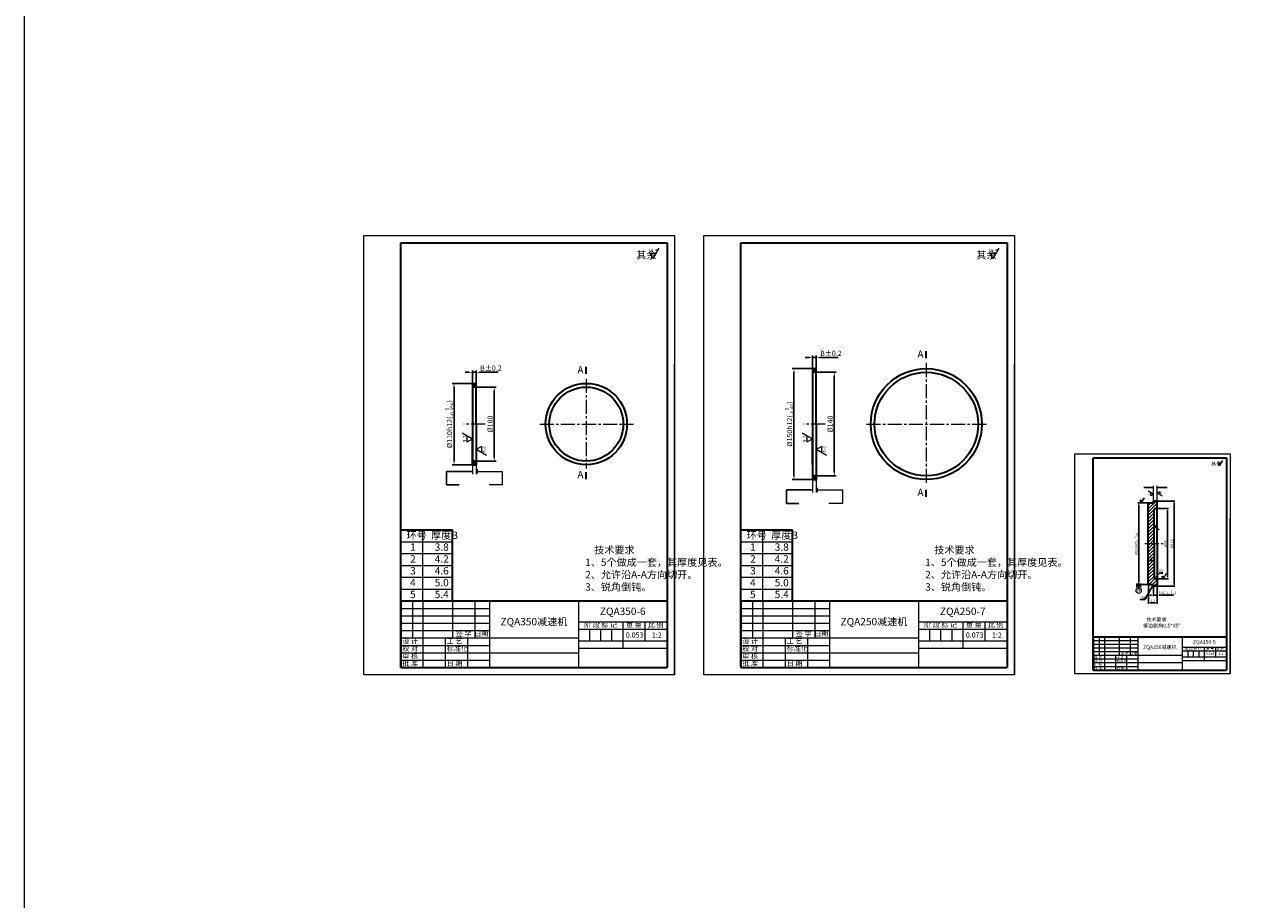
# Model space of a CAD drawing. Units: millimetres. Extents: x -114252 to -27220, y -54749 to -43625.
# Drawn here: x -42162 to -40504, y -48281 to -47099 of the extents above; entities that cross this region are included whole.
import ezdxf
from ezdxf.enums import TextEntityAlignment as Align

# ---------------------------------------------------------------- set-up
doc = ezdxf.new("R2010")
doc.units = ezdxf.units.MM
doc.linetypes.add('CENTER2', pattern=[28.575, 19.05, -3.175, 3.175, -3.175])
for name, color, linetype, lineweight in [('中心线', 1, 'CENTER2', 18), ('剖面线', 4, 'Continuous', 18), ('图线', 7, 'Continuous', 35), ('尺寸线', 3, 'Continuous', 18)]:
    doc.layers.add(name, color=color, linetype=linetype, lineweight=lineweight)
doc.styles.add('工程字', font='gbenor.shx', dxfattribs={"bigfont": 'gbcbig.shx'})
doc.dimstyles.new('1', dxfattribs={"dimtxt": 3.5, "dimasz": 2.5, "dimexe": 1.25, "dimexo": 0.625, "dimtad": 1, "dimdec": 3, "dimtxsty": '工程字', "dimcen": 2.5, "dimadec": 0, "dimazin": 0, "dimtfac": 1, "dimtdec": 3, "dimtmove": 0, "dimatfit": 3, "dimfxl": 0, "dimarcsym": 0})
doc.dimstyles.new('2', dxfattribs={"dimscale": 2, "dimtxt": 3.5, "dimasz": 2.5, "dimexe": 1.25, "dimexo": 0.625, "dimtad": 1, "dimdec": 3, "dimtxsty": '工程字', "dimcen": 2.5, "dimadec": 0, "dimazin": 0, "dimtfac": 1, "dimtdec": 3, "dimtmove": 0, "dimatfit": 3, "dimfxl": 0, "dimarcsym": 0})
doc.dimstyles.new('副本1', dxfattribs={"dimtxt": 3.5, "dimasz": 2.5, "dimexe": 1.25, "dimexo": 0.625, "dimtad": 1, "dimtih": 1, "dimtoh": 1, "dimtxsty": '工程字', "dimcen": 2.5, "dimadec": 0, "dimazin": 0, "dimtfac": 1, "dimtmove": 0, "dimatfit": 3, "dimfxl": 0, "dimarcsym": 0})

# ---------------------------------------------------------------- blocks, each defined once
blk = doc.blocks.new('*D962')
at = {"layer": 'Defpoints', "color": 0}
for p in [(-40643.7, -47820.9), (-40635.7, -47820.9), (-40635.7, -47823.3)]:
    blk.add_point(p, dxfattribs=at)
at = {"layer": '尺寸线', "color": 0, "lineweight": -2}
for p, q in [((-40643.7, -47821.5), (-40643.7, -47824.6)), ((-40641.2, -47823.3), (-40638.2, -47823.3)), ((-40635.7, -47821.5), (-40635.7, -47824.6))]:
    blk.add_line(p, q, dxfattribs=at)
at = {"layer": '尺寸线', "color": 0}
for points in [[(-40641.2, -47822.9), (-40641.2, -47823.7), (-40643.7, -47823.3)], [(-40638.2, -47822.9), (-40638.2, -47823.7), (-40635.7, -47823.3)]]:
    blk.add_solid(points, dxfattribs=at)
at = {"layer": '尺寸线', "color": 0, "insert": (-40639.7, -47820.9), "char_height": 3.5, "attachment_point": 5, "style": '工程字'}
blk.add_mtext('8', dxfattribs=at)
blk = doc.blocks.new('*D963')
at = {"layer": 'Defpoints', "color": 0}
for p in [(-40633.7, -47846.1), (-40635.1, -47847.5)]:
    blk.add_point(p, dxfattribs=at)
at = {"layer": '尺寸线', "color": 0, "lineweight": -2}
for p, q in [((-40628.4, -47840.4), (-40633.4, -47845.7)), ((-40624.1, -47840.4), (-40628.4, -47840.4))]:
    blk.add_line(p, q, dxfattribs=at)
at = {"layer": '尺寸线', "color": 0}
blk.add_solid([(-40633.7, -47845.4), (-40633.1, -47846), (-40635.1, -47847.5)], dxfattribs=at)
at = {"layer": '尺寸线', "color": 0, "insert": (-40625.9, -47838), "char_height": 3.5, "attachment_point": 5, "style": '工程字'}
blk.add_mtext('R2', dxfattribs=at)
blk = doc.blocks.new('*D872')
at = {"layer": 'Defpoints', "color": 0}
for p in [(-40631.7, -47753.1), (-40631.7, -47848.1), (-40617.6, -47848.1)]:
    blk.add_point(p, dxfattribs=at)
at = {"layer": '尺寸线', "color": 0, "lineweight": -2}
for p, q in [((-40631.1, -47753.1), (-40616.3, -47753.1)), ((-40617.6, -47755.6), (-40617.6, -47845.6)), ((-40631.1, -47848.1), (-40616.3, -47848.1))]:
    blk.add_line(p, q, dxfattribs=at)
at = {"layer": '尺寸线', "color": 0}
for points in [[(-40618, -47755.6), (-40617.2, -47755.6), (-40617.6, -47753.1)], [(-40618, -47845.6), (-40617.2, -47845.6), (-40617.6, -47848.1)]]:
    blk.add_solid(points, dxfattribs=at)
at = {"layer": '尺寸线', "color": 0, "insert": (-40620, -47800.6), "char_height": 3.5, "attachment_point": 5, "rotation": 90, "style": '工程字'}
blk.add_mtext('%%c95', dxfattribs=at)
blk = doc.blocks.new('粗糙度S')
for p, q in [((-2.02, 3.5), (0, 0)), ((-2.02, 3.5), (2.02, 3.5)), ((4.04, 7), (0, 0))]:
    blk.add_line(p, q)
at = {"style": '工程字'}
blk.add_attdef('12.5', text='', height=2.5, dxfattribs=at).set_placement((-0.01, 5.19), align=Align.MIDDLE_CENTER)
blk = doc.blocks.new('基准符号')
at = {"layer": '图线', "color": 2, "lineweight": 70}
blk.add_line((-3.5, 1.3), (3.5, 1.3), dxfattribs=at)
at = {"layer": '尺寸线', "color": 2}
blk.add_line((0, -2.2), (0, 1.3), dxfattribs=at)
blk.add_circle((0, -5.7), 3.5, dxfattribs=at)
at = {"layer": '尺寸线', "color": 2, "style": '工程字'}
blk.add_attdef('A', text='', height=5, dxfattribs=at).set_placement((0, -4.8), align=Align.MIDDLE_CENTER)
blk = doc.blocks.new('粗糙度X')
for p, q in [((-4.04, -7), (0, 0)), ((2.02, -3.5), (0, 0)), ((2.02, -3.5), (-2.02, -3.5))]:
    blk.add_line(p, q)
at = {"style": '工程字'}
blk.add_attdef('12.5', text='', height=2.5, dxfattribs=at).set_placement((0, -4.92), align=Align.MIDDLE_CENTER)
blk = doc.blocks.new('*D873')
at = {"layer": 'Defpoints', "color": 0}
for p in [(-40636.7, -47856.8), (-40631.7, -47856.1), (-40631.7, -47870.2)]:
    blk.add_point(p, dxfattribs=at)
at = {"layer": '尺寸线', "color": 0, "lineweight": -2}
for p, q in [((-40636.7, -47857.4), (-40636.7, -47871.4)), ((-40631.7, -47856.8), (-40631.7, -47871.4)), ((-40639.2, -47870.2), (-40641.7, -47870.2)), ((-40636.7, -47870.2), (-40631.7, -47870.2)), ((-40629.2, -47870.2), (-40609.5, -47870.2))]:
    blk.add_line(p, q, dxfattribs=at)
at = {"layer": '尺寸线', "color": 0}
for points in [[(-40639.2, -47869.7), (-40639.2, -47870.6), (-40636.7, -47870.2)], [(-40629.2, -47869.7), (-40629.2, -47870.6), (-40631.7, -47870.2)]]:
    blk.add_solid(points, dxfattribs=at)
at = {"layer": '尺寸线', "color": 0, "insert": (-40618.1, -47867.1), "char_height": 3.5, "attachment_point": 5, "style": '工程字'}
blk.add_mtext('\\A1;5h11({\\H0.7x;\\S 0^ -0.075;})', dxfattribs=at)
blk = doc.blocks.new('*D874')
at = {"layer": 'Defpoints', "color": 0}
for p in [(-40643.7, -47848.8), (-40631.7, -47862.3), (-40631.7, -47880.7)]:
    blk.add_point(p, dxfattribs=at)
at = {"layer": '尺寸线', "color": 0, "lineweight": -2}
for p, q in [((-40643.7, -47849.4), (-40643.7, -47882)), ((-40631.7, -47862.9), (-40631.7, -47882)), ((-40641.2, -47880.7), (-40634.2, -47880.7))]:
    blk.add_line(p, q, dxfattribs=at)
at = {"layer": '尺寸线', "color": 0}
for points in [[(-40641.2, -47880.3), (-40641.2, -47881.1), (-40643.7, -47880.7)], [(-40634.2, -47880.3), (-40634.2, -47881.1), (-40631.7, -47880.7)]]:
    blk.add_solid(points, dxfattribs=at)
at = {"layer": '尺寸线', "color": 0, "insert": (-40637.7, -47878.3), "char_height": 3.5, "attachment_point": 5, "style": '工程字'}
blk.add_mtext('12', dxfattribs=at)
blk = doc.blocks.new('*D964')
at = {"layer": 'Defpoints', "color": 0}
for p in [(-40634.2, -47743.1), (-40634.2, -47858.1), (-40609, -47858.1)]:
    blk.add_point(p, dxfattribs=at)
at = {"layer": '尺寸线', "color": 0, "lineweight": -2}
for p, q in [((-40633.6, -47743.1), (-40607.7, -47743.1)), ((-40609, -47745.6), (-40609, -47855.6)), ((-40633.6, -47858.1), (-40607.7, -47858.1))]:
    blk.add_line(p, q, dxfattribs=at)
at = {"layer": '尺寸线', "color": 0}
for points in [[(-40609.4, -47745.6), (-40608.5, -47745.6), (-40609, -47743.1)], [(-40609.4, -47855.6), (-40608.5, -47855.6), (-40609, -47858.1)]]:
    blk.add_solid(points, dxfattribs=at)
at = {"layer": '尺寸线', "color": 0, "insert": (-40611.3, -47800.6), "char_height": 3.5, "attachment_point": 5, "rotation": 90, "style": '工程字'}
blk.add_mtext('%%c115', dxfattribs=at)
blk = doc.blocks.new('*D875')
at = {"layer": 'Defpoints', "color": 0}
for p in [(-40640.2, -47745.6), (-40656.7, -47855.6), (-40640.2, -47855.6)]:
    blk.add_point(p, dxfattribs=at)
at = {"layer": '尺寸线', "color": 0, "lineweight": -2}
for p, q in [((-40640.9, -47745.6), (-40658, -47745.6)), ((-40656.7, -47748.1), (-40656.7, -47853.1)), ((-40640.9, -47855.6), (-40658, -47855.6))]:
    blk.add_line(p, q, dxfattribs=at)
at = {"layer": '尺寸线', "color": 0}
for points in [[(-40657.2, -47748.1), (-40656.3, -47748.1), (-40656.7, -47745.6)], [(-40657.2, -47853.1), (-40656.3, -47853.1), (-40656.7, -47855.6)]]:
    blk.add_solid(points, dxfattribs=at)
at = {"layer": '尺寸线', "color": 0, "insert": (-40659.8, -47800.6), "char_height": 3.5, "attachment_point": 5, "rotation": 90, "style": '工程字'}
blk.add_mtext('\\A1;%%c110h7({\\H0.7x;\\S 0^ -0.035;})', dxfattribs=at)
blk = doc.blocks.new('机标A4')
at = {"layer": '图线'}
for p, q in [((25, 292), (205, 292)), ((25, 5), (25, 292)), ((205, 292), (205, 5)), ((25, 50), (25, 5)), ((205, 50), (205, 5)), ((25, 5), (205, 5))]:
    blk.add_line(p, q, dxfattribs=at)
at = {"layer": '图线', "color": 7}
for p, q in [((25, 50), (205, 50)), ((25, 5), (205, 5))]:
    blk.add_line(p, q, dxfattribs=at)
at = {"layer": '尺寸线'}
for p, q in [((0, 297), (210, 297)), ((0, 0), (0, 297)), ((210, 297), (210, 0)), ((210, 0), (210, 210)), ((210, 0), (0, 0)), ((210, 0), (0, 0))]:
    blk.add_line(p, q, dxfattribs=at)
at = {"layer": '尺寸线', "color": 7}
for p, q in [((33, 50), (33, 25)), ((40, 50), (40, 25)), ((60, 50), (60, 25)), ((75, 50), (75, 25)), ((85, 50), (85, 5)), ((145, 50), (145, 5)), ((25, 45), (85, 45)), ((25, 40), (85, 40)), ((25, 35), (85, 35)), ((145, 36), (205, 36)), ((175, 36), (175, 18)), ((190, 36), (190, 23)), ((25, 30), (85, 30)), ((25, 25), (145, 25)), ((40, 25), (40, 5)), ((55, 25), (55, 5)), ((70, 25), (70, 5)), ((145, 31), (205, 31)), ((152.5, 31), (152.5, 23)), ((160, 31), (160, 23)), ((167.5, 31), (167.5, 23)), ((25, 20), (85, 20)), ((145, 23), (205, 23)), ((145, 18), (205, 18)), ((25, 15), (145, 15)), ((25, 10), (85, 10))]:
    blk.add_line(p, q, dxfattribs=at)
at = {"layer": '尺寸线', "color": 1, "char_height": 3.5, "style": '工程字'}
for s, insert, width, attachment_point in [('阶 段 标 记', (160, 33.5), 30, 5), ('重 量', (182.5, 33.5), 15, 5), ('比 例', (197.22, 33.5), 15, 5), (' 设 计', (25, 22.5), 19.9288, 4), (' 工 艺', (55, 22.5), 19.9288, 4), ('签 字', (67.5, 27.5), 15, 5), ('日期', (79.48, 27.5), 10, 5), (' 校 对', (25, 17.5), 19.9288, 4), (' 标准化', (55, 17.5), 19.9288, 4), (' 批 准', (25, 7.5), 19.9288, 4), (' 审 核 ', (25, 12.5), 19.9288, 4), (' 日 期', (55, 7.5), 19.9288, 4)]:
    blk.add_mtext(s, dxfattribs=dict(at, insert=insert, width=width, attachment_point=attachment_point))
at = {"layer": '尺寸线', "style": '工程字'}
for tag, height, p in [('（图号）', 5, (175, 43)), ('（产品名称及型号）', 5, (115, 36.03)), ('（重量）', 3.5, (182.5, 27)), ('（比例）', 3.5, (197.5, 27)), ('X1', 3.5, (160, 20.5)), ('X2', 3.5, (190, 20.5)), ('（材料）', 5, (115, 10))]:
    blk.add_attdef(tag, text='', height=height, dxfattribs=at).set_placement(p, align=Align.MIDDLE_CENTER)
blk = doc.blocks.new('*D876')
at = {"layer": 'Defpoints', "color": 0}
for p in [(-41094.8, -47564), (-41122.5, -47714), (-41094.8, -47714)]:
    blk.add_point(p, dxfattribs=at)
at = {"layer": '尺寸线', "color": 0, "lineweight": -2}
for p, q in [((-41096.1, -47564), (-41125, -47564)), ((-41122.5, -47569), (-41122.5, -47709)), ((-41096.1, -47714), (-41125, -47714))]:
    blk.add_line(p, q, dxfattribs=at)
at = {"layer": '尺寸线', "color": 0}
for points in [[(-41123.3, -47569), (-41121.6, -47569), (-41122.5, -47564)], [(-41123.3, -47709), (-41121.6, -47709), (-41122.5, -47714)]]:
    blk.add_solid(points, dxfattribs=at)
at = {"layer": '尺寸线', "color": 0, "insert": (-41128.5, -47639), "char_height": 7, "attachment_point": 5, "rotation": 90, "style": '工程字'}
blk.add_mtext('\\A1;%%c150h12({\\H0.7x;\\S 0^ -0.40;})', dxfattribs=at)
blk = doc.blocks.new('*D877')
at = {"layer": 'Defpoints', "color": 0}
for p in [(-41092.5, -47549), (-41097.5, -47566.9), (-41092.5, -47567)]:
    blk.add_point(p, dxfattribs=at)
at = {"layer": '尺寸线', "color": 0, "lineweight": -2}
for p, q in [((-41097.5, -47565.7), (-41097.5, -47546.5)), ((-41092.5, -47565.8), (-41092.5, -47546.5)), ((-41102.5, -47549), (-41107.5, -47549)), ((-41097.5, -47549), (-41092.5, -47549)), ((-41087.5, -47549), (-41062.7, -47549))]:
    blk.add_line(p, q, dxfattribs=at)
at = {"layer": '尺寸线', "color": 0}
for points in [[(-41102.5, -47548.2), (-41102.5, -47549.8), (-41097.5, -47549)], [(-41087.5, -47548.2), (-41087.5, -47549.8), (-41092.5, -47549)]]:
    blk.add_solid(points, dxfattribs=at)
at = {"layer": '尺寸线', "color": 0, "insert": (-41072.6, -47544.2), "char_height": 7, "attachment_point": 5, "style": '工程字'}
blk.add_mtext('B%%p0.2', dxfattribs=at)
blk = doc.blocks.new('*D965')
at = {"layer": 'Defpoints', "color": 0}
for p in [(-41092.5, -47569), (-41095, -47709), (-41068, -47709)]:
    blk.add_point(p, dxfattribs=at)
at = {"layer": '尺寸线', "color": 0, "lineweight": -2}
for p, q in [((-41091.3, -47569), (-41065.5, -47569)), ((-41068, -47574), (-41068, -47704)), ((-41093.8, -47709), (-41065.5, -47709))]:
    blk.add_line(p, q, dxfattribs=at)
at = {"layer": '尺寸线', "color": 0}
for points in [[(-41068.8, -47574), (-41067.2, -47574), (-41068, -47569)], [(-41068.8, -47704), (-41067.2, -47704), (-41068, -47709)]]:
    blk.add_solid(points, dxfattribs=at)
at = {"layer": '尺寸线', "color": 0, "insert": (-41072.8, -47639), "char_height": 7, "attachment_point": 5, "rotation": 90, "style": '工程字'}
blk.add_mtext('%%c140', dxfattribs=at)
blk = doc.blocks.new('*D878')
at = {"layer": 'Defpoints', "color": 0}
for p in [(-41552, -47569), (-41557, -47586.9), (-41552, -47587)]:
    blk.add_point(p, dxfattribs=at)
at = {"layer": '尺寸线', "color": 0, "lineweight": -2}
for p, q in [((-41562, -47569), (-41567, -47569)), ((-41557, -47585.7), (-41557, -47566.5)), ((-41557, -47569), (-41552, -47569)), ((-41552, -47585.8), (-41552, -47566.5)), ((-41547, -47569), (-41522.2, -47569))]:
    blk.add_line(p, q, dxfattribs=at)
at = {"layer": '尺寸线', "color": 0}
for points in [[(-41562, -47568.2), (-41562, -47569.8), (-41557, -47569)], [(-41547, -47568.2), (-41547, -47569.8), (-41552, -47569)]]:
    blk.add_solid(points, dxfattribs=at)
at = {"layer": '尺寸线', "color": 0, "insert": (-41532.1, -47564.2), "char_height": 7, "attachment_point": 5, "style": '工程字'}
blk.add_mtext('B%%p0.2', dxfattribs=at)
blk = doc.blocks.new('*D879')
at = {"layer": 'Defpoints', "color": 0}
for p in [(-41554.5, -47584), (-41581.9, -47694), (-41554.5, -47694)]:
    blk.add_point(p, dxfattribs=at)
at = {"layer": '尺寸线', "color": 0, "lineweight": -2}
for p, q in [((-41555.7, -47584), (-41584.4, -47584)), ((-41581.9, -47589), (-41581.9, -47689)), ((-41555.7, -47694), (-41584.4, -47694))]:
    blk.add_line(p, q, dxfattribs=at)
at = {"layer": '尺寸线', "color": 0}
for points in [[(-41582.8, -47589), (-41581.1, -47589), (-41581.9, -47584)], [(-41582.8, -47689), (-41581.1, -47689), (-41581.9, -47694)]]:
    blk.add_solid(points, dxfattribs=at)
at = {"layer": '尺寸线', "color": 0, "insert": (-41588, -47639), "char_height": 7, "attachment_point": 5, "rotation": 90, "style": '工程字'}
blk.add_mtext('\\A1;%%c110h12({\\H0.7x;\\S 0^ -0.350;})', dxfattribs=at)
blk = doc.blocks.new('*D966')
at = {"layer": 'Defpoints', "color": 0}
for p in [(-41552, -47589), (-41552, -47689), (-41527.5, -47689)]:
    blk.add_point(p, dxfattribs=at)
at = {"layer": '尺寸线', "color": 0, "lineweight": -2}
for p, q in [((-41550.7, -47589), (-41525, -47589)), ((-41527.5, -47594), (-41527.5, -47684)), ((-41550.7, -47689), (-41525, -47689))]:
    blk.add_line(p, q, dxfattribs=at)
at = {"layer": '尺寸线', "color": 0}
for points in [[(-41528.3, -47594), (-41526.6, -47594), (-41527.5, -47589)], [(-41528.3, -47684), (-41526.6, -47684), (-41527.5, -47689)]]:
    blk.add_solid(points, dxfattribs=at)
at = {"layer": '尺寸线', "color": 0, "insert": (-41532.2, -47639), "char_height": 7, "attachment_point": 5, "rotation": 90, "style": '工程字'}
blk.add_mtext('%%c100', dxfattribs=at)

msp = doc.modelspace()

# ---------------------------------------------------------------- hatches: boundary and pattern name
at = {"layer": '剖面线'}
h = msp.add_hatch(dxfattribs=at)
h.set_pattern_fill('ANSI31', color=256, scale=0.5, style=0)
h.set_pattern_definition([(45, (53874.3225, 2600.7091), (-1.122532015, 1.122532015), [])])
h.paths.add_polyline_path([(-41092.5089, -47568.9922), (-41092.5089, -47563.9922), (-41097.5089, -47563.9922), (-41097.5089, -47568.9922)])
h.paths.add_polyline_path([(-41097.5089, -47708.9922), (-41097.5089, -47713.9922), (-41092.5089, -47713.9922), (-41092.5089, -47708.9922)])
h = msp.add_hatch(dxfattribs=at)
h.set_pattern_fill('ANSI31', color=256, scale=0.5, style=0)
h.set_pattern_definition([(45, (53904.9163, 2600.7091), (-1.122532015, 1.122532015), [])])
h.paths.add_polyline_path([(-41551.9723, -47583.9922), (-41556.9723, -47583.9922), (-41556.9723, -47588.9922), (-41551.9723, -47588.9922)])
h.paths.add_polyline_path([(-41551.9723, -47688.9922), (-41556.9723, -47688.9922), (-41556.9723, -47693.9922), (-41551.9723, -47693.9922)])
h = msp.add_hatch(dxfattribs=at)
h.set_pattern_fill('ANSI31', color=256, style=0)
h.set_pattern_definition([(45, (55257.671, 2963.7153), (-2.24506403, 2.24506403), [])])
h.paths.add_polyline_path([(-40636.7486, -47745.553), (-40643.7486, -47745.553), (-40643.7486, -47800.553), (-40635.7486, -47800.553), (-40635.7486, -47755.053, -0.414213562), (-40633.7486, -47753.053), (-40631.7486, -47753.053), (-40631.7486, -47743.053), (-40636.7486, -47743.053), (-40636.7486, -47744.303)])
h.paths.add_polyline_path([(-40643.7486, -47855.553), (-40636.7486, -47855.553), (-40636.7486, -47858.053), (-40631.7486, -47858.053), (-40631.7486, -47855.053), (-40631.7486, -47848.053), (-40633.7486, -47848.053, -0.414213562), (-40635.7486, -47846.053), (-40635.7486, -47800.553), (-40643.7486, -47800.553)])
h.paths.add_polyline_path([(-40641.207, -47818.303), (-40638.2903, -47818.303), (-40638.2903, -47823.553), (-40641.207, -47823.553)], flags=24)

# ---------------------------------------------------------------- linework, layer by layer
at = {"layer": '中心线'}
for p, q in [((-40943.7001, -47556.3613), (-40943.7001, -47720.1488)), ((-41403.1635, -47577.597), (-41403.1635, -47698.8932)), ((-41539.8197, -47638.9922), (-41568.6894, -47638.9922)), ((-41466.1449, -47638.9922), (-41339.332, -47638.9922)), ((-41080.3563, -47638.9922), (-41109.226, -47638.9922)), ((-41024.4729, -47638.9922), (-40861.6906, -47638.9922)), ((-40648.3837, -47800.553), (-40623.6759, -47800.553))]:
    msp.add_line(p, q, dxfattribs=at)
at = {"layer": '剖面线'}
for p, q in [((-41556.9723, -47688.9922), (-41556.9723, -47706.446)), ((-41551.9723, -47688.9922), (-41551.9723, -47706.446)), ((-41097.5089, -47713.9922), (-41097.5089, -47731.446)), ((-41092.5089, -47713.9922), (-41092.5089, -47731.446))]:
    msp.add_line(p, q, dxfattribs=at)
msp.add_lwpolyline([(-42162.2199, -43625.3708), (-36276.1954, -43625.3708), (-36276.1954, -54748.8313), (-42162.2199, -54748.8313)], close=True, dxfattribs=at)
at = {"layer": '图线'}
for p, q in [((-40943.7001, -47549.7633), (-40943.7001, -47540.3878)), ((-41403.1635, -47571.0059), (-41403.1635, -47561.6304)), ((-41097.5089, -47563.9922), (-41097.5089, -47638.9922)), ((-41097.5089, -47563.9922), (-41092.5089, -47563.9922)), ((-41092.5089, -47638.9922), (-41092.5089, -47563.9922)), ((-41092.5089, -47568.9922), (-41097.5089, -47568.9922)), ((-41556.9723, -47583.9922), (-41551.9723, -47583.9922)), ((-41556.9723, -47583.9922), (-41556.9723, -47638.9922)), ((-41551.9723, -47588.9922), (-41556.9723, -47588.9922)), ((-41551.9723, -47638.9922), (-41551.9723, -47583.9922)), ((-41556.9723, -47638.9922), (-41556.9723, -47688.9922)), ((-41551.9723, -47638.9922), (-41551.9723, -47693.9922)), ((-41097.5089, -47638.9922), (-41097.5089, -47713.9922)), ((-41092.5089, -47638.9922), (-41092.5089, -47713.9922)), ((-41556.9723, -47693.9922), (-41556.9723, -47658.9922)), ((-41097.5089, -47693.4922), (-41097.5089, -47658.9922)), ((-41551.9723, -47688.9922), (-41556.9723, -47688.9922)), ((-41554.9723, -47688.9922), (-41556.9723, -47688.9922)), ((-41554.9723, -47688.9922), (-41556.9723, -47688.9922)), ((-41556.9723, -47693.9922), (-41551.9723, -47693.9922)), ((-41550.9314, -47699.9119), (-41550.9314, -47705.7489)), ((-41403.1635, -47713.2962), (-41403.1635, -47703.9207)), ((-41095.5089, -47708.9922), (-41097.5089, -47708.9922)), ((-41095.5089, -47708.9922), (-41097.5089, -47708.9922)), ((-41092.5089, -47708.9922), (-41097.5089, -47708.9922)), ((-41097.5089, -47713.9922), (-41092.5089, -47713.9922)), ((-41091.468, -47724.9119), (-41091.468, -47730.7489)), ((-40943.7001, -47737.4093), (-40943.7001, -47728.0338)), ((-40643.7486, -47800.553), (-40643.7486, -47745.553)), ((-40643.7486, -47745.553), (-40636.7486, -47745.553)), ((-40643.7486, -47745.553), (-40636.7486, -47745.553)), ((-40636.7486, -47745.553), (-40636.7486, -47743.053)), ((-40631.7486, -47743.053), (-40636.7486, -47743.053)), ((-40636.7486, -47745.553), (-40636.7486, -47743.053)), ((-40631.7486, -47743.053), (-40636.7486, -47743.053)), ((-40631.7486, -47746.053), (-40631.7486, -47743.053)), ((-40631.7486, -47800.553), (-40631.7486, -47743.053)), ((-40635.7486, -47800.553), (-40635.7486, -47755.053)), ((-40633.7486, -47753.053), (-40631.7486, -47753.053)), ((-41653.8964, -47781.996), (-41583.8964, -47781.996)), ((-41583.8964, -47877.996), (-41583.8964, -47781.996)), ((-41194.433, -47781.996), (-41124.433, -47781.996)), ((-41124.433, -47877.996), (-41124.433, -47781.996)), ((-40643.7486, -47855.553), (-40643.7486, -47800.553)), ((-40635.7486, -47800.553), (-40635.7486, -47846.053)), ((-40631.7486, -47800.553), (-40631.7486, -47858.053)), ((-40643.7486, -47855.553), (-40636.7486, -47855.553)), ((-40643.7486, -47855.553), (-40636.7486, -47855.553)), ((-40636.7486, -47855.553), (-40636.7486, -47858.053)), ((-40636.7486, -47855.553), (-40636.7486, -47858.053)), ((-40631.7486, -47858.053), (-40636.7486, -47858.053)), ((-40631.7486, -47858.053), (-40636.7486, -47858.053)), ((-40633.7486, -47848.053), (-40631.7486, -47848.053)), ((-40631.7486, -47855.053), (-40631.7486, -47858.053))]:
    msp.add_line(p, q, dxfattribs=at)
for centre, radius in [((-40943.7001, -47638.9922), 75), ((-40943.7001, -47638.9922), 70), ((-41403.1635, -47638.9922), 55), ((-41403.1635, -47638.9922), 50)]:
    msp.add_circle(centre, radius, dxfattribs=at)
for centre, start, end in [((-40633.7486, -47755.053), 90, 180), ((-40633.7486, -47846.053), 180, 270)]:
    msp.add_arc(centre, 2, start, end, dxfattribs=at)
at = {"layer": '尺寸线'}
for p, q in [((-41550.9314, -47702.8304), (-41516.6058, -47702.8304)), ((-41516.6058, -47702.8304), (-41516.6058, -47721.055)), ((-41516.6058, -47721.055), (-41534.36, -47721.055)), ((-41091.468, -47727.8304), (-41057.1424, -47727.8304)), ((-41057.1424, -47727.8304), (-41057.1424, -47746.055)), ((-40636.7486, -47744.303), (-40636.7486, -47722.2021)), ((-40631.7486, -47744.553), (-40631.7486, -47722.2021)), ((-41057.1424, -47746.055), (-41075.415, -47746.055)), ((-40632.1144, -47775.7047), (-40635.6144, -47777.7255)), ((-40628.6144, -47781.7669), (-40635.6144, -47777.7255)), ((-41623.8964, -47877.996), (-41623.8964, -47781.996)), ((-41164.433, -47877.996), (-41164.433, -47781.996)), ((-41653.8964, -47797.996), (-41583.8964, -47797.996)), ((-41194.433, -47797.996), (-41124.433, -47797.996)), ((-41653.8964, -47813.996), (-41583.8964, -47813.996)), ((-41194.433, -47813.996), (-41124.433, -47813.996)), ((-41653.8964, -47829.996), (-41583.8964, -47829.996)), ((-41653.8964, -47845.996), (-41583.8964, -47845.996)), ((-41194.433, -47829.996), (-41124.433, -47829.996)), ((-41194.433, -47845.996), (-41124.433, -47845.996)), ((-40625.7508, -47844.553), (-40623.7301, -47848.053)), ((-40619.6887, -47841.053), (-40623.7301, -47848.053)), ((-41653.8964, -47861.996), (-41583.8964, -47861.996)), ((-41194.433, -47861.996), (-41124.433, -47861.996)), ((-40636.7486, -47855.553), (-40648.3245, -47875.883)), ((-41653.8964, -47877.996), (-41583.8964, -47877.996)), ((-41194.433, -47877.996), (-41124.433, -47877.996))]:
    msp.add_line(p, q, dxfattribs=at)
for centre in [(-40633.281, -47777.7255), (-40623.7301, -47845.7197)]:
    msp.add_circle(centre, 1.1667, dxfattribs=at)

# ---------------------------------------------------------------- block references
at = {"layer": '剖面线'}
ref = msp.add_blockref('机标A4', (-41703.8964, -47977.996), dxfattribs=dict(at, xscale=2, yscale=2, zscale=2))
ref.add_attrib('（图号）', 'ZQA350-6', dxfattribs={"layer": '尺寸线', "height": 10, "style": '工程字'}).set_placement((-41353.8964, -47891.996), align=Align.MIDDLE_CENTER)
ref.add_attrib('（重量）', ' 0.053', dxfattribs={"layer": '尺寸线', "height": 7, "style": '工程字'}).set_placement((-41338.8964, -47923.996), align=Align.MIDDLE_CENTER)
ref.add_attrib('（比例）', ' 1:2', dxfattribs={"layer": '尺寸线', "height": 7, "style": '工程字'}).set_placement((-41308.8964, -47923.996), align=Align.MIDDLE_CENTER)
ref.add_attrib('（产品名称及型号）', 'ZQA350减速机', dxfattribs={"layer": '尺寸线', "height": 10, "style": '工程字'}).set_placement((-41473.8964, -47905.9353), align=Align.MIDDLE_CENTER)
ref = msp.add_blockref('机标A4', (-41244.433, -47977.996), dxfattribs=dict(at, xscale=2, yscale=2, zscale=2))
ref.add_attrib('（图号）', 'ZQA250-7', dxfattribs={"layer": '尺寸线', "height": 10, "style": '工程字'}).set_placement((-40894.433, -47891.996), align=Align.MIDDLE_CENTER)
ref.add_attrib('（重量）', ' 0.073', dxfattribs={"layer": '尺寸线', "height": 7, "style": '工程字'}).set_placement((-40879.433, -47923.996), align=Align.MIDDLE_CENTER)
ref.add_attrib('（比例）', ' 1:2', dxfattribs={"layer": '尺寸线', "height": 7, "style": '工程字'}).set_placement((-40849.433, -47923.996), align=Align.MIDDLE_CENTER)
ref.add_attrib('（产品名称及型号）', 'ZQA250减速机', dxfattribs={"layer": '尺寸线', "height": 10, "style": '工程字'}).set_placement((-41014.433, -47905.9353), align=Align.MIDDLE_CENTER)
at = {"layer": '剖面线', "xscale": 2, "yscale": 2, "zscale": 2, "rotation": 90}
for name, p in [('粗糙度S', (-41556.9723, -47658.9922)), ('粗糙度S', (-41097.5089, -47658.9922)), ('粗糙度X', (-41551.9723, -47673.4922)), ('粗糙度X', (-41092.5089, -47673.4922))]:
    msp.add_blockref(name, p, dxfattribs=at).add_auto_attribs({'12.5': '3.2'})
at = {"layer": '剖面线'}
ref = msp.add_blockref('机标A4', (-40743.0345, -47976.3613), dxfattribs=at)
ref.add_attrib('（图号）', 'ZQA350-5', dxfattribs={"layer": '尺寸线', "height": 5, "style": '工程字'}).set_placement((-40568.0345, -47933.3613), align=Align.MIDDLE_CENTER)
ref.add_attrib('（重量）', ' 0.585', dxfattribs={"layer": '尺寸线', "height": 3.5, "style": '工程字'}).set_placement((-40560.5345, -47949.3613), align=Align.MIDDLE_CENTER)
ref.add_attrib('（比例）', '1:1', dxfattribs={"layer": '尺寸线', "height": 3.5, "style": '工程字'}).set_placement((-40545.5345, -47949.3613), align=Align.MIDDLE_CENTER)
ref.add_attrib('（产品名称及型号）', 'ZQA350减速机', dxfattribs={"layer": '尺寸线', "height": 5, "style": '工程字'}).set_placement((-40628.0345, -47940.331), align=Align.MIDDLE_CENTER)
at = {"layer": '尺寸线', "xscale": 2, "yscale": 2, "zscale": 2}
for p in [(-41313.0761, -47415.403), (-40853.6127, -47415.403)]:
    msp.add_blockref('粗糙度S', p, dxfattribs=at).add_auto_attribs({'12.5': '12.5'})
at = {"layer": '尺寸线'}
for name, p, values in [('粗糙度S', (-40547.6243, -47695.0648), {'12.5': '12.5'}), ('粗糙度S', (-40653.3172, -47745.553), {'12.5': '3.2'}), ('基准符号', (-40656.7126, -47858.4881), {'A': 'A'})]:
    msp.add_blockref(name, p, dxfattribs=at).add_auto_attribs(values)
at = {"layer": '尺寸线', "rotation": 90}
for name, p in [('粗糙度S', (-40636.7486, -47733.389)), ('粗糙度X', (-40631.7486, -47732.3471))]:
    msp.add_blockref(name, p, dxfattribs=at).add_auto_attribs({'12.5': '3.2'})

# ---------------------------------------------------------------- texts
at = {"layer": '尺寸线', "style": '工程字'}
for s, height, p in [('其余', 10, (-41335.5027, -47415.4962)), ('其余', 10, (-40876.0393, -47415.4962)), ('其余', 5, (-40558.8376, -47695.1114)), ('清根', 3.5, (-40654.3964, -47875.5536))]:
    msp.add_text(s, height=height, dxfattribs=at).set_placement(p)
at = {"layer": '尺寸线', "attachment_point": 1, "style": '工程字'}
for s, insert, char_height, width in [('A', (-40955.7442, -47539.3389), 10, 30), ('A', (-41415.2076, -47560.5815), 10, 30), ('A', (-41415.2076, -47702.2258), 10, 30), ('A', (-40955.7442, -47726.3389), 10, 30), ('环号', (-41646.0513, -47784.1824), 10, 30), ('厚度B', (-41612.7792, -47784.1824), 10, 30), ('环号', (-41186.5879, -47784.1824), 10, 30), ('厚度B', (-41153.3158, -47784.1824), 10, 30), ('1', (-41641.2447, -47800.1824), 10, 30), ('3.8', (-41607.9726, -47800.1824), 10, 30), ('    技术要求\\P1、5个做成一套，其厚度见表。\\P2、允许沿A-A方向切开。\\P3、锐角倒钝。', (-41404.6745, -47804.057), 10, 170.62069), ('1', (-41181.7813, -47800.1824), 10, 30), ('3.8', (-41148.5092, -47800.1824), 10, 30), ('    技术要求\\P1、5个做成一套，其厚度见表。\\P2、允许沿A-A方向切开。\\P3、锐角倒钝。', (-40945.2111, -47804.057), 10, 170.62069), ('2', (-41641.2447, -47816.1824), 10, 30), ('4.2', (-41607.9726, -47816.1824), 10, 30), ('2', (-41181.7813, -47816.1824), 10, 30), ('4.2', (-41148.5092, -47816.1824), 10, 30), ('3', (-41641.2447, -47832.1824), 10, 30), ('4.6', (-41607.9726, -47832.1824), 10, 30), ('3', (-41181.7813, -47832.1824), 10, 30), ('4.6', (-41148.5092, -47832.1824), 10, 30), ('4', (-41641.2447, -47848.1824), 10, 30), ('5.0', (-41607.9726, -47848.1824), 10, 30), ('4', (-41181.7813, -47848.1824), 10, 30), ('5.0', (-41148.5092, -47848.1824), 10, 30), ('5', (-41641.2447, -47864.1824), 10, 30), ('5.4', (-41607.9726, -47864.1824), 10, 30), ('5', (-41181.7813, -47864.1824), 10, 30), ('5.4', (-41148.5092, -47864.1824), 10, 30), ('   技术要求\\P棱边倒角0.5*45%%d', (-40650.953, -47900.5187), 5, 89.165897)]:
    msp.add_mtext(s, dxfattribs=dict(at, insert=insert, char_height=char_height, width=width))

# ---------------------------------------------------------------- dimensions: what is measured, and where the dimension line sits
at = {"layer": '尺寸线'}
for base, p1, p2, text, dimstyle, picture, middle in [((-41092.5089, -47548.9869), (-41097.5089, -47566.9445), (-41092.5089, -47567.0131), 'B%%p0.2', '2', '*D877', (-41072.6254, -47548.9869)), ((-41551.9723, -47568.9869), (-41556.9723, -47586.9445), (-41551.9723, -47587.0131), 'B%%p0.2', '2', '*D878', (-41532.0888, -47568.9869)), ((-40631.7486, -47870.1587), (-40636.7486, -47856.803), (-40631.7486, -47856.14), '\\A1;<>h11({\\H0.7x;\\S 0^ -0.075;})', '1', '*D873', (-40618.1275, -47870.1587))]:
    dim = msp.add_linear_dim(base=base, p1=p1, p2=p2, text=text, dimstyle=dimstyle, dxfattribs=at)
    dim.commit()
    dim.dimension.update_dxf_attribs({"geometry": picture, "text_midpoint": middle, "dimtype": 160})
for base, p1, p2, text, dimstyle, picture, middle in [((-41122.4674, -47713.9922), (-41094.8288, -47563.9922), (-41094.8288, -47713.9922), '\\A1;%%c<>h12({\\H0.7x;\\S 0^ -0.40;})', '2', '*D876', (-41122.4674, -47638.9922)), ((-41068.0127, -47708.9922), (-41092.5089, -47568.9922), (-41095.0089, -47708.9922), '%%c140', '2', '*D965', (-41068.0127, -47638.9922)), ((-41581.9308, -47693.9922), (-41554.4723, -47583.9922), (-41554.4723, -47693.9922), '\\A1;%%c<>h12({\\H0.7x;\\S 0^ -0.350;})', '2', '*D879', (-41581.9308, -47638.9922)), ((-40608.9643, -47858.053), (-40634.2486, -47743.053), (-40634.2486, -47858.053), '%%c<>', '1', '*D964', (-40608.9643, -47800.553))]:
    dim = msp.add_linear_dim(base=base, p1=p1, p2=p2, angle=90, text=text, dimstyle=dimstyle, dxfattribs=at)
    dim.commit()
    dim.dimension.update_dxf_attribs({"geometry": picture, "text_midpoint": middle, "dimtype": 160})
for base, p1, p2, text, dimstyle, picture, middle in [((-41527.4761, -47688.9922), (-41551.9723, -47588.9922), (-41551.9723, -47688.9922), '%%c<>', '2', '*D966', (-41532.2261, -47638.9922)), ((-40656.7429, -47855.553), (-40640.2486, -47745.553), (-40640.2486, -47855.553), '\\A1;%%c<>h7({\\H0.7x;\\S 0^ -0.035;})', '1', '*D875', (-40659.7808, -47800.553)), ((-40617.5866, -47848.053), (-40631.7486, -47753.053), (-40631.7486, -47848.053), '%%c<>', '1', '*D872', (-40619.9616, -47800.553))]:
    dim = msp.add_linear_dim(base=base, p1=p1, p2=p2, angle=90, text=text, dimstyle=dimstyle, dxfattribs=at)
    dim.commit()
    dim.dimension.update_dxf_attribs({"geometry": picture, "text_midpoint": middle})
for base, p1, p2, picture, middle in [((-40635.7486, -47823.303), (-40643.7486, -47820.9159), (-40635.7486, -47820.9159), '*D962', (-40639.7486, -47820.928)), ((-40631.7486, -47880.7244), (-40643.7486, -47848.8114), (-40631.7486, -47862.2518), '*D874', (-40637.7486, -47878.3494))]:
    dim = msp.add_linear_dim(base=base, p1=p1, p2=p2, dimstyle='1', dxfattribs=at)
    dim.commit()
    dim.dimension.update_dxf_attribs({"geometry": picture, "text_midpoint": middle})
dim = msp.add_radius_dim(center=(-40633.7486, -47846.053), mpoint=(-40635.1232, -47847.5058), dimstyle='副本1', dxfattribs=at)
dim.commit()
dim.dimension.update_dxf_attribs({"geometry": '*D963', "text_midpoint": (-40625.9399, -47840.4027), "dimtype": 164})

# ---------------------------------------------------------------- leaders
for points, dimstyle in [([(-41556.9723, -47702.8304), (-41591.9227, -47702.8304), (-41591.9227, -47721.055), (-41574.8692, -47721.055)], '2'), ([(-41097.5089, -47727.8304), (-41132.4593, -47727.8304), (-41132.4593, -47746.055), (-41115.9242, -47746.055)], '2'), ([(-40636.7486, -47855.553), (-40648.3245, -47875.883), (-40655.3849, -47875.883)], '1')]:
    msp.add_leader(points, dimstyle=dimstyle, dxfattribs=at)
for points in [[(-40636.7486, -47724.7529), (-40646.7684, -47724.7529), (-40649.6406, -47724.7529)], [(-40631.7486, -47724.7529), (-40618.067, -47724.7529), (-40622.791, -47724.7529)]]:
    msp.add_leader(points, dimstyle='1', override={"dimgap": 0.625, "dimtad": 0}, dxfattribs=at)

doc.saveas('drawing.dxf')
